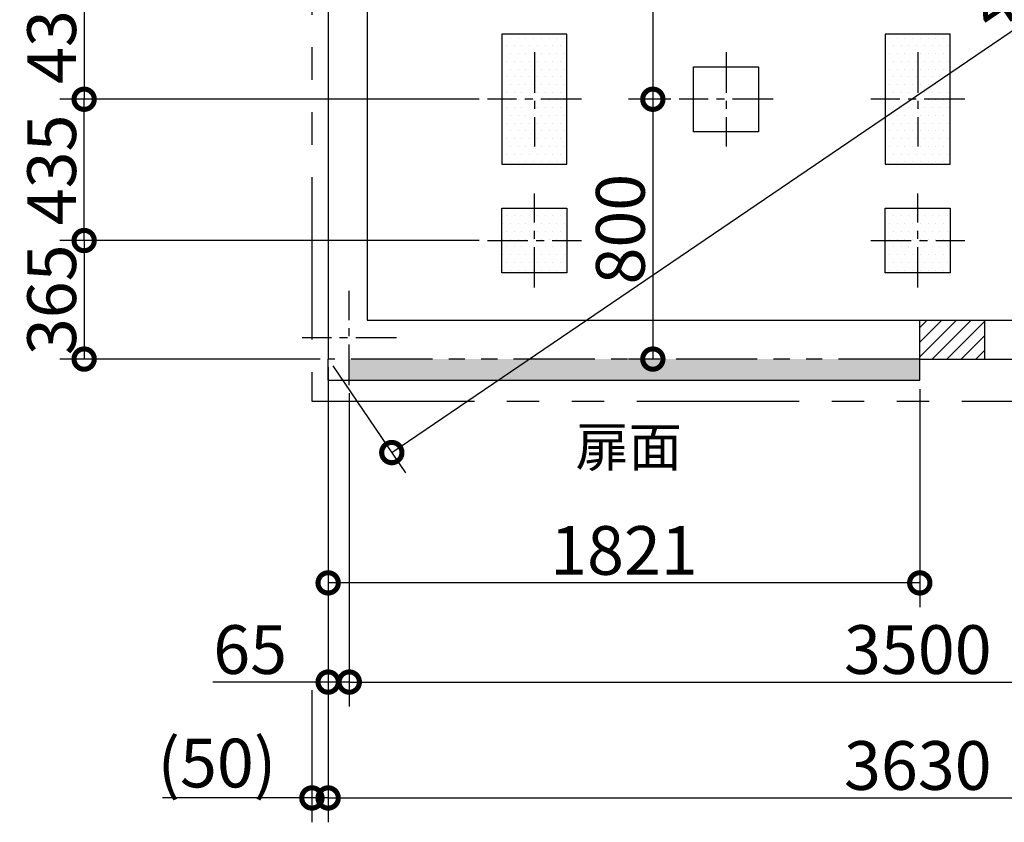
# Model space of a CAD drawing. Extents: x 175 to 20384, y 0 to 10407.
# Drawn here: x 7515 to 10546, y 5629 to 8100 of the extents above; entities that cross this region are included whole.
import ezdxf

# ---------------------------------------------------------------- set-up
doc = ezdxf.new("R2010")
doc.units = 0
doc.header["$LTSCALE"] = 20
doc.header["$PDMODE"] = 3
doc.header["$PDSIZE"] = 2
doc.linetypes.add('CENTER', pattern=[2, 1.25, -0.25, 0.25, -0.25])
doc.linetypes.add('PHANTOM', pattern=[2.5, 1.25, -0.25, 0.25, -0.25, 0.25, -0.25])
doc.layers.get('0').update_dxf_attribs({"linetype": 'CONTINUOUS'})
doc.layers.get('DEFPOINTS').update_dxf_attribs({"linetype": 'CONTINUOUS'})
for name, color, linetype in [('センター', 3, 'CENTER'), ('寸法', 4, 'CONTINUOUS'), ('想像線', 6, 'PHANTOM'), ('細線', 5, 'CONTINUOUS'), ('部品1', 7, 'CONTINUOUS')]:
    doc.layers.add(name, color=color, linetype=linetype)
doc.styles.add('STYLE1', font='isocp.shx', dxfattribs={"bigfont": 'bigfont.shx'})
doc.dimstyles.new('INABA_S50G', dxfattribs={"dimtxt": 150, "dimasz": 125, "dimexe": 75, "dimexo": 25, "dimgap": 25, "dimtad": 3, "dimdec": 1, "dimdsep": 46, "dimtxsty": 'STYLE1', "dimblk1": 'DOTSMALL', "dimblk2": 'DOTSMALL', "dimsah": 1, "dimcen": 0, "dimclrt": 7, "dimadec": 0, "dimazin": 0, "dimtfac": 1, "dimtdec": 4, "dimtix": 1, "dimtmove": 0, "dimatfit": 3, "dimldrblk": 'DOTSMALL', "dimfxl": 1, "dimtolj": 1, "dimtzin": 0, "dimarcsym": 0})

# ---------------------------------------------------------------- blocks, each defined once
blk = doc.blocks.new('_DOTSMALL')
at = {"color": 0, "linetype": 'ByBlock', "ltscale": 50, "const_width": 0.5}
blk.add_lwpolyline([(-0.0625, 0, 1), (0.0625, 0, 1)], format="xyb", close=True, dxfattribs=at)
blk = doc.blocks.new('*D5')
at = {"color": 0, "linetype": 'ByBlock', "ltscale": 50}
for p, q in [((11322.3, 7842.9), (11546.3, 7513.6)), ((7874.1, 5105.6), (11504.1, 7575.6)), ((7692.3, 5372.9), (7916.3, 5043.6))]:
    blk.add_line(p, q, dxfattribs=at)
at = {"layer": 'DEFPOINTS', "color": 0, "linetype": 'ByBlock', "ltscale": 50}
for p in [(11308.2, 7863.5), (11504.1, 7575.6), (7678.2, 5393.5)]:
    blk.add_point(p, dxfattribs=at)
at = {"color": 0, "linetype": 'ByBlock', "ltscale": 50, "xscale": 125, "yscale": 125, "zscale": 125}
for p, rotation in [((11504.1, 7575.6), 34.23296769753573), ((7874.1, 5105.6), 214.2329676975357)]:
    blk.add_blockref('_DOTSMALL', p, dxfattribs=dict(at, rotation=rotation))
at = {"color": 7, "linetype": 'ByBlock', "ltscale": 50, "insert": (9937.4, 6630.5), "char_height": 150, "attachment_point": 5, "rotation": 34.233, "style": 'STYLE1'}
blk.add_mtext('\\A1;4390.6', dxfattribs=at)
blk = doc.blocks.new('*D9')
at = {"layer": 'DEFPOINTS', "color": 0, "ltscale": 50}
for p in [(8529.5, 6975.1), (12029.5, 6975.1), (12029.5, 6060.5)]:
    blk.add_point(p, dxfattribs=at)
at = {"layer": '寸法', "color": 0, "lineweight": -2, "ltscale": 50}
for p, q in [((12029.5, 6950.1), (12029.5, 5985.5)), ((8529.5, 6060.5), (12029.5, 6060.5))]:
    blk.add_line(p, q, dxfattribs=at)
at = {"layer": '寸法', "color": 0, "lineweight": -2, "ltscale": 50, "xscale": 125, "yscale": 125, "zscale": 125, "rotation": 180}
blk.add_blockref('_DOTSMALL', (8529.5, 6060.5), dxfattribs=at)
at = {"layer": '寸法', "color": 0, "lineweight": -2, "ltscale": 50, "xscale": 125, "yscale": 125, "zscale": 125}
blk.add_blockref('_DOTSMALL', (12029.5, 6060.5), dxfattribs=at)
at = {"layer": '寸法', "color": 7, "ltscale": 50, "insert": (10279.5, 6160.5), "char_height": 150, "attachment_point": 5, "style": 'STYLE1'}
blk.add_mtext('\\A1;3500', dxfattribs=at)
blk = doc.blocks.new('*D8')
at = {"layer": 'DEFPOINTS', "color": 0, "ltscale": 50}
for p in [(8464.5, 7055.1), (12094.5, 7055.1), (12094.5, 5703.6)]:
    blk.add_point(p, dxfattribs=at)
at = {"layer": '寸法', "color": 0, "lineweight": -2, "ltscale": 50}
for p, q in [((8464.5, 7030.1), (8464.5, 5628.6)), ((12094.5, 7030.1), (12094.5, 5628.6)), ((8464.5, 5703.6), (12094.5, 5703.6))]:
    blk.add_line(p, q, dxfattribs=at)
at = {"layer": '寸法', "color": 0, "lineweight": -2, "ltscale": 50, "xscale": 125, "yscale": 125, "zscale": 125, "rotation": 180}
blk.add_blockref('_DOTSMALL', (8464.5, 5703.6), dxfattribs=at)
at = {"layer": '寸法', "color": 0, "lineweight": -2, "ltscale": 50, "xscale": 125, "yscale": 125, "zscale": 125}
blk.add_blockref('_DOTSMALL', (12094.5, 5703.6), dxfattribs=at)
at = {"layer": '寸法', "color": 7, "ltscale": 50, "insert": (10279.5, 5803.6), "char_height": 150, "attachment_point": 5, "style": 'STYLE1'}
blk.add_mtext('\\A1;3630', dxfattribs=at)
blk = doc.blocks.new('*D12')
at = {"color": 0, "linetype": 'ByBlock', "ltscale": 50}
for p, q in [((6927.2, 5758.5), (6927.2, 5393.5)), ((7653.2, 5393.5), (6852.2, 5393.5))]:
    blk.add_line(p, q, dxfattribs=at)
at = {"layer": 'DEFPOINTS', "color": 0, "linetype": 'ByBlock', "ltscale": 50}
for p in [(8168.2, 5758.5), (6927.2, 5393.5), (7678.2, 5393.5)]:
    blk.add_point(p, dxfattribs=at)
at = {"color": 0, "linetype": 'ByBlock', "ltscale": 50, "xscale": 125, "yscale": 125, "zscale": 125}
for p, rotation in [((6927.2, 5758.5), 90), ((6927.2, 5393.5), 270)]:
    blk.add_blockref('_DOTSMALL', p, dxfattribs=dict(at, rotation=rotation))
at = {"color": 7, "linetype": 'ByBlock', "ltscale": 50, "insert": (6827.2, 5576), "char_height": 150, "attachment_point": 5, "rotation": 90, "style": 'STYLE1'}
blk.add_mtext('\\A1;365', dxfattribs=at)
blk = doc.blocks.new('*D13')
at = {"color": 0, "linetype": 'ByBlock', "ltscale": 50}
for p, q in [((8143.2, 6628.5), (6852.2, 6628.5)), ((6927.2, 6628.5), (6927.2, 6193.5)), ((8143.2, 6193.5), (6852.2, 6193.5))]:
    blk.add_line(p, q, dxfattribs=at)
at = {"layer": 'DEFPOINTS', "color": 0, "linetype": 'ByBlock', "ltscale": 50}
for p in [(8168.2, 6628.5), (6927.2, 6193.5), (8168.2, 6193.5)]:
    blk.add_point(p, dxfattribs=at)
at = {"color": 0, "linetype": 'ByBlock', "ltscale": 50, "xscale": 125, "yscale": 125, "zscale": 125}
for p, rotation in [((6927.2, 6628.5), 90), ((6927.2, 6193.5), 270)]:
    blk.add_blockref('_DOTSMALL', p, dxfattribs=dict(at, rotation=rotation))
at = {"color": 7, "linetype": 'ByBlock', "ltscale": 50, "insert": (6827.2, 6411), "char_height": 150, "attachment_point": 5, "rotation": 90, "style": 'STYLE1'}
blk.add_mtext('\\A1;435', dxfattribs=at)
blk = doc.blocks.new('*D14')
at = {"color": 0, "linetype": 'ByBlock', "ltscale": 50}
for p, q in [((8143.2, 6193.5), (6852.2, 6193.5)), ((6927.2, 5758.5), (6927.2, 6193.5)), ((8143.2, 5758.5), (6852.2, 5758.5))]:
    blk.add_line(p, q, dxfattribs=at)
at = {"layer": 'DEFPOINTS', "color": 0, "linetype": 'ByBlock', "ltscale": 50}
for p in [(6927.2, 6193.5), (8168.2, 6193.5), (8168.2, 5758.5)]:
    blk.add_point(p, dxfattribs=at)
at = {"color": 0, "linetype": 'ByBlock', "ltscale": 50, "xscale": 125, "yscale": 125, "zscale": 125}
for p, rotation in [((6927.2, 6193.5), 90), ((6927.2, 5758.5), 270)]:
    blk.add_blockref('_DOTSMALL', p, dxfattribs=dict(at, rotation=rotation))
at = {"color": 7, "linetype": 'ByBlock', "ltscale": 50, "insert": (6827.2, 5976), "char_height": 150, "attachment_point": 5, "rotation": 90, "style": 'STYLE1'}
blk.add_mtext('\\A1;435', dxfattribs=at)
blk = doc.blocks.new('*D10')
at = {"layer": 'DEFPOINTS', "color": 0, "ltscale": 50}
for p in [(8464.5, 7055.1), (8414.5, 6060.5), (8464.5, 5703.6)]:
    blk.add_point(p, dxfattribs=at)
at = {"layer": '寸法', "color": 0, "lineweight": -2, "ltscale": 50}
for p, q in [((8464.5, 7030.1), (8464.5, 5628.6)), ((8414.5, 6035.5), (8414.5, 5628.6)), ((8414.5, 5703.6), (7954.6, 5703.6)), ((8464.5, 5703.6), (8414.5, 5703.6))]:
    blk.add_line(p, q, dxfattribs=at)
at = {"layer": '寸法', "color": 0, "lineweight": -2, "ltscale": 50, "xscale": 125, "yscale": 125, "zscale": 125, "rotation": 180}
blk.add_blockref('_DOTSMALL', (8414.5, 5703.6), dxfattribs=at)
at = {"layer": '寸法', "color": 0, "lineweight": -2, "ltscale": 50, "xscale": 125, "yscale": 125, "zscale": 125}
blk.add_blockref('_DOTSMALL', (8464.5, 5703.6), dxfattribs=at)
at = {"layer": '寸法', "color": 7, "ltscale": 50, "insert": (8122.1, 5811.1), "char_height": 150, "attachment_point": 5, "style": 'STYLE1'}
blk.add_mtext('\\A1;(50)', dxfattribs=at)
blk = doc.blocks.new('*D11')
at = {"layer": 'DEFPOINTS', "color": 0, "ltscale": 50}
for p in [(8464.5, 7055.1), (8529.5, 6975.1), (8529.5, 6060.5)]:
    blk.add_point(p, dxfattribs=at)
at = {"layer": '寸法', "color": 0, "lineweight": -2, "ltscale": 50}
for p, q in [((8464.5, 7030.1), (8464.5, 5985.5)), ((8529.5, 6950.1), (8529.5, 5985.5)), ((8464.5, 6060.5), (8109.3, 6060.5)), ((8529.5, 6060.5), (8464.5, 6060.5))]:
    blk.add_line(p, q, dxfattribs=at)
at = {"layer": '寸法', "color": 0, "lineweight": -2, "ltscale": 50, "xscale": 125, "yscale": 125, "zscale": 125, "rotation": 180}
blk.add_blockref('_DOTSMALL', (8464.5, 6060.5), dxfattribs=at)
at = {"layer": '寸法', "color": 0, "lineweight": -2, "ltscale": 50, "xscale": 125, "yscale": 125, "zscale": 125}
blk.add_blockref('_DOTSMALL', (8529.5, 6060.5), dxfattribs=at)
at = {"layer": '寸法', "color": 7, "ltscale": 50, "insert": (8224.4, 6160.5), "char_height": 150, "attachment_point": 5, "style": 'STYLE1'}
blk.add_mtext('\\A1;65', dxfattribs=at)
blk = doc.blocks.new('*D17')
at = {"color": 0, "linetype": 'ByBlock', "ltscale": 50}
for p, q in [((-4936.4, 6193.5), (-4936.4, 5393.5)), ((-4961.4, 5393.5), (-5011.4, 5393.5))]:
    blk.add_line(p, q, dxfattribs=at)
at = {"layer": 'DEFPOINTS', "color": 0, "linetype": 'ByBlock', "ltscale": 50}
for p in [(-4855.8, 6193.5), (-4936.4, 5393.5), (-4936.4, 5393.5)]:
    blk.add_point(p, dxfattribs=at)
at = {"color": 0, "linetype": 'ByBlock', "ltscale": 50, "xscale": 125, "yscale": 125, "zscale": 125}
for p, rotation in [((-4936.4, 6193.5), 90), ((-4936.4, 5393.5), 270)]:
    blk.add_blockref('_DOTSMALL', p, dxfattribs=dict(at, rotation=rotation))
at = {"color": 7, "linetype": 'ByBlock', "ltscale": 50, "insert": (-5036.4, 5793.5), "char_height": 150, "attachment_point": 5, "rotation": 90, "style": 'STYLE1'}
blk.add_mtext('\\A1;800', dxfattribs=at)
blk = doc.blocks.new('*D16')
at = {"color": 0, "linetype": 'ByBlock', "ltscale": 50}
for p, q in [((-4880.8, 7063.5), (-5011.4, 7063.5)), ((-4936.4, 7063.5), (-4936.4, 6193.5)), ((-4880.8, 6193.5), (-5011.4, 6193.5))]:
    blk.add_line(p, q, dxfattribs=at)
at = {"layer": 'DEFPOINTS', "color": 0, "linetype": 'ByBlock', "ltscale": 50}
for p in [(-4855.8, 7063.5), (-4936.4, 6193.5), (-4855.8, 6193.5)]:
    blk.add_point(p, dxfattribs=at)
at = {"color": 0, "linetype": 'ByBlock', "ltscale": 50, "xscale": 125, "yscale": 125, "zscale": 125}
for p, rotation in [((-4936.4, 7063.5), 90), ((-4936.4, 6193.5), 270)]:
    blk.add_blockref('_DOTSMALL', p, dxfattribs=dict(at, rotation=rotation))
at = {"color": 7, "linetype": 'ByBlock', "ltscale": 50, "insert": (-5036.4, 6628.5), "char_height": 150, "attachment_point": 5, "rotation": 90, "style": 'STYLE1'}
blk.add_mtext('\\A1;870', dxfattribs=at)
blk = doc.blocks.new('*D26')
at = {"layer": 'DEFPOINTS', "color": 0, "ltscale": 50}
for p in [(8464.5, 6987.1), (10285.5, 6987.1), (8464.5, 6365.8)]:
    blk.add_point(p, dxfattribs=at)
at = {"layer": '寸法', "color": 0, "lineweight": -2, "ltscale": 50}
for p, q in [((8464.5, 6962.1), (8464.5, 6290.8)), ((10285.5, 6962.1), (10285.5, 6290.8)), ((10285.5, 6365.8), (8464.5, 6365.8))]:
    blk.add_line(p, q, dxfattribs=at)
at = {"layer": '寸法', "color": 0, "lineweight": -2, "ltscale": 50, "xscale": 125, "yscale": 125, "zscale": 125, "rotation": 180}
blk.add_blockref('_DOTSMALL', (8464.5, 6365.8), dxfattribs=at)
at = {"layer": '寸法', "color": 0, "lineweight": -2, "ltscale": 50, "xscale": 125, "yscale": 125, "zscale": 125}
blk.add_blockref('_DOTSMALL', (10285.5, 6365.8), dxfattribs=at)
at = {"layer": '寸法', "color": 7, "ltscale": 50, "insert": (9375, 6465.8), "char_height": 150, "attachment_point": 5, "style": 'STYLE1'}
blk.add_mtext('\\A1;1821', dxfattribs=at)

msp = doc.modelspace()

# ---------------------------------------------------------------- hatches: boundary and pattern name
at = {"ltscale": 50}
h = msp.add_hatch(dxfattribs=at)
h.set_pattern_fill('DOTS', color=4, scale=9, style=0)
h.paths.add_polyline_path([(10285.5, 7055.08), (9849.5, 7055.08), (8529.5, 7055.08), (8529.5, 6990.08), (10285.5, 6990.08)])

# ---------------------------------------------------------------- linework, layer by layer
at = {"layer": 'センター', "ltscale": 5}
for p, q in [((9099.5, 8000.08), (9099.5, 7710.08)), ((9689.5, 8000.08), (9689.5, 7710.08)), ((10279.5, 8000.08), (10279.5, 7710.08)), ((9244.5, 7855.08), (8954.5, 7855.08)), ((9834.5, 7855.08), (9544.5, 7855.08)), ((10424.5, 7855.08), (10134.5, 7855.08)), ((9099.5, 7275.08), (9099.5, 7565.08)), ((10279.5, 7275.08), (10279.5, 7565.08)), ((8954.5, 7420.08), (9244.5, 7420.08)), ((10134.5, 7420.08), (10424.5, 7420.08)), ((8529.5, 6975.08), (8529.5, 7265.08)), ((8674.5, 7120.08), (8384.5, 7120.08))]:
    msp.add_line(p, q, dxfattribs=at)
at = {"layer": '想像線', "ltscale": 20}
for p, q in [((8414.5, 9615.08), (8414.5, 6925.08)), ((8414.5, 6925.08), (12144.5, 6925.08))]:
    msp.add_line(p, q, dxfattribs=at)
at = {"layer": '想像線', "ltscale": 10}
msp.add_line((10285.5, 7055.08), (8464.5, 7055.08), dxfattribs=at)
at = {"layer": '細線', "ltscale": 10}
for p, q in [((8999.5, 8055.08), (8999.5, 7655.08)), ((9199.5, 8055.08), (8999.5, 8055.08)), ((9199.5, 7655.08), (9199.5, 8055.08)), ((10179.5, 8055.08), (10179.5, 7655.08)), ((10379.5, 8055.08), (10179.5, 8055.08)), ((10379.5, 7655.08), (10379.5, 8055.08)), ((8999.5, 7655.08), (9199.5, 7655.08)), ((10179.5, 7655.08), (10379.5, 7655.08)), ((8999.5, 7320.08), (8999.5, 7520.08)), ((8999.5, 7520.08), (9199.5, 7520.08)), ((9199.5, 7520.08), (9199.5, 7320.08)), ((10179.5, 7320.08), (10179.5, 7520.08)), ((10179.5, 7520.08), (10379.5, 7520.08)), ((10379.5, 7520.08), (10379.5, 7320.08)), ((9199.5, 7320.08), (8999.5, 7320.08)), ((10379.5, 7320.08), (10179.5, 7320.08))]:
    msp.add_line(p, q, dxfattribs=at)
at = {"layer": '細線', "ltscale": 50}
for p, q in [((10285.5, 7151.81), (10308.77, 7175.08)), ((10285.5, 7106.91), (10353.67, 7175.08)), ((10285.5, 7062.01), (10398.58, 7175.08)), ((10323.48, 7055.08), (10443.48, 7175.08)), ((10368.38, 7055.08), (10485.5, 7172.21)), ((10413.28, 7055.08), (10485.5, 7127.3)), ((10458.18, 7055.08), (10485.5, 7082.4))]:
    msp.add_line(p, q, dxfattribs=at)
at = {"layer": '部品1', "ltscale": 50}
for p, q in [((8464.5, 9525.08), (8464.5, 7055.08)), ((8584.5, 9405.08), (8584.5, 7175.08)), ((9001.61, 8043.31), (9001.61, 8043.31)), ((9025.42, 8043.31), (9025.42, 8043.31)), ((9049.23, 8043.31), (9049.23, 8043.31)), ((9073.05, 8043.31), (9073.05, 8043.31)), ((9096.86, 8043.31), (9096.86, 8043.31)), ((9120.67, 8043.31), (9120.67, 8043.31)), ((9144.48, 8043.31), (9144.48, 8043.31)), ((9168.3, 8043.31), (9168.3, 8043.31)), ((9192.11, 8043.31), (9192.11, 8043.31)), ((10192.23, 8043.31), (10192.23, 8043.31)), ((10216.05, 8043.31), (10216.05, 8043.31)), ((10239.86, 8043.31), (10239.86, 8043.31)), ((10263.67, 8043.31), (10263.67, 8043.31)), ((10287.48, 8043.31), (10287.48, 8043.31)), ((10311.3, 8043.31), (10311.3, 8043.31)), ((10335.11, 8043.31), (10335.11, 8043.31)), ((10358.92, 8043.31), (10358.92, 8043.31)), ((9013.52, 8019.49), (9013.52, 8019.49)), ((9037.33, 8019.49), (9037.33, 8019.49)), ((9061.14, 8019.49), (9061.14, 8019.49)), ((9084.95, 8019.49), (9084.95, 8019.49)), ((9108.77, 8019.49), (9108.77, 8019.49)), ((9132.58, 8019.49), (9132.58, 8019.49)), ((9156.39, 8019.49), (9156.39, 8019.49)), ((9180.2, 8019.49), (9180.2, 8019.49)), ((10180.33, 8019.49), (10180.33, 8019.49)), ((10204.14, 8019.49), (10204.14, 8019.49)), ((10227.95, 8019.49), (10227.95, 8019.49)), ((10251.77, 8019.49), (10251.77, 8019.49)), ((10275.58, 8019.49), (10275.58, 8019.49)), ((10299.39, 8019.49), (10299.39, 8019.49)), ((10323.2, 8019.49), (10323.2, 8019.49)), ((10347.02, 8019.49), (10347.02, 8019.49)), ((10370.83, 8019.49), (10370.83, 8019.49)), ((9001.61, 7995.68), (9001.61, 7995.68)), ((9013.52, 7971.87), (9013.52, 7971.87)), ((9025.42, 7995.68), (9025.42, 7995.68)), ((9037.33, 7971.87), (9037.33, 7971.87)), ((9049.23, 7995.68), (9049.23, 7995.68)), ((9061.14, 7971.87), (9061.14, 7971.87)), ((9073.05, 7995.68), (9073.05, 7995.68)), ((9084.95, 7971.87), (9084.95, 7971.87)), ((9096.86, 7995.68), (9096.86, 7995.68)), ((9108.77, 7971.87), (9108.77, 7971.87)), ((9120.67, 7995.68), (9120.67, 7995.68)), ((9132.58, 7971.87), (9132.58, 7971.87)), ((9144.48, 7995.68), (9144.48, 7995.68)), ((9156.39, 7971.87), (9156.39, 7971.87)), ((9168.3, 7995.68), (9168.3, 7995.68)), ((9180.2, 7971.87), (9180.2, 7971.87)), ((9192.11, 7995.68), (9192.11, 7995.68)), ((10180.33, 7971.87), (10180.33, 7971.87)), ((10192.23, 7995.68), (10192.23, 7995.68)), ((10204.14, 7971.87), (10204.14, 7971.87)), ((10216.05, 7995.68), (10216.05, 7995.68)), ((10227.95, 7971.87), (10227.95, 7971.87)), ((10239.86, 7995.68), (10239.86, 7995.68)), ((10251.77, 7971.87), (10251.77, 7971.87)), ((10263.67, 7995.68), (10263.67, 7995.68)), ((10275.58, 7971.87), (10275.58, 7971.87)), ((10287.48, 7995.68), (10287.48, 7995.68)), ((10299.39, 7971.87), (10299.39, 7971.87)), ((10311.3, 7995.68), (10311.3, 7995.68)), ((10323.2, 7971.87), (10323.2, 7971.87)), ((10335.11, 7995.68), (10335.11, 7995.68)), ((10347.02, 7971.87), (10347.02, 7971.87)), ((10358.92, 7995.68), (10358.92, 7995.68)), ((10370.83, 7971.87), (10370.83, 7971.87)), ((9001.61, 7948.06), (9001.61, 7948.06)), ((9025.42, 7948.06), (9025.42, 7948.06)), ((9049.23, 7948.06), (9049.23, 7948.06)), ((9073.05, 7948.06), (9073.05, 7948.06)), ((9096.86, 7948.06), (9096.86, 7948.06)), ((9120.67, 7948.06), (9120.67, 7948.06)), ((9144.48, 7948.06), (9144.48, 7948.06)), ((9168.3, 7948.06), (9168.3, 7948.06)), ((9192.11, 7948.06), (9192.11, 7948.06)), ((9589.5, 7755.08), (9589.5, 7955.08)), ((9589.5, 7955.08), (9789.5, 7955.08)), ((9789.5, 7955.08), (9789.5, 7755.08)), ((10192.23, 7948.06), (10192.23, 7948.06)), ((10216.05, 7948.06), (10216.05, 7948.06)), ((10239.86, 7948.06), (10239.86, 7948.06)), ((10263.67, 7948.06), (10263.67, 7948.06)), ((10287.48, 7948.06), (10287.48, 7948.06)), ((10311.3, 7948.06), (10311.3, 7948.06)), ((10335.11, 7948.06), (10335.11, 7948.06)), ((10358.92, 7948.06), (10358.92, 7948.06)), ((9013.52, 7924.24), (9013.52, 7924.24)), ((9037.33, 7924.24), (9037.33, 7924.24)), ((9061.14, 7924.24), (9061.14, 7924.24)), ((9084.95, 7924.24), (9084.95, 7924.24)), ((9108.77, 7924.24), (9108.77, 7924.24)), ((9132.58, 7924.24), (9132.58, 7924.24)), ((9156.39, 7924.24), (9156.39, 7924.24)), ((9180.2, 7924.24), (9180.2, 7924.24)), ((10180.33, 7924.24), (10180.33, 7924.24)), ((10204.14, 7924.24), (10204.14, 7924.24)), ((10227.95, 7924.24), (10227.95, 7924.24)), ((10251.77, 7924.24), (10251.77, 7924.24)), ((10275.58, 7924.24), (10275.58, 7924.24)), ((10299.39, 7924.24), (10299.39, 7924.24)), ((10323.2, 7924.24), (10323.2, 7924.24)), ((10347.02, 7924.24), (10347.02, 7924.24)), ((10370.83, 7924.24), (10370.83, 7924.24)), ((9001.61, 7900.43), (9001.61, 7900.43)), ((9025.42, 7900.43), (9025.42, 7900.43)), ((9049.23, 7900.43), (9049.23, 7900.43)), ((9073.05, 7900.43), (9073.05, 7900.43)), ((9096.86, 7900.43), (9096.86, 7900.43)), ((9120.67, 7900.43), (9120.67, 7900.43)), ((9144.48, 7900.43), (9144.48, 7900.43)), ((9168.3, 7900.43), (9168.3, 7900.43)), ((9192.11, 7900.43), (9192.11, 7900.43)), ((10192.23, 7900.43), (10192.23, 7900.43)), ((10216.05, 7900.43), (10216.05, 7900.43)), ((10239.86, 7900.43), (10239.86, 7900.43)), ((10263.67, 7900.43), (10263.67, 7900.43)), ((10287.48, 7900.43), (10287.48, 7900.43)), ((10311.3, 7900.43), (10311.3, 7900.43)), ((10335.11, 7900.43), (10335.11, 7900.43)), ((10358.92, 7900.43), (10358.92, 7900.43)), ((9001.61, 7852.81), (9001.61, 7852.81)), ((9013.52, 7876.62), (9013.52, 7876.62)), ((9025.42, 7852.81), (9025.42, 7852.81)), ((9037.33, 7876.62), (9037.33, 7876.62)), ((9049.23, 7852.81), (9049.23, 7852.81)), ((9061.14, 7876.62), (9061.14, 7876.62)), ((9073.05, 7852.81), (9073.05, 7852.81)), ((9084.95, 7876.62), (9084.95, 7876.62)), ((9096.86, 7852.81), (9096.86, 7852.81)), ((9108.77, 7876.62), (9108.77, 7876.62)), ((9120.67, 7852.81), (9120.67, 7852.81)), ((9132.58, 7876.62), (9132.58, 7876.62)), ((9144.48, 7852.81), (9144.48, 7852.81)), ((9156.39, 7876.62), (9156.39, 7876.62)), ((9168.3, 7852.81), (9168.3, 7852.81)), ((9180.2, 7876.62), (9180.2, 7876.62)), ((9192.11, 7852.81), (9192.11, 7852.81)), ((10180.33, 7876.62), (10180.33, 7876.62)), ((10192.23, 7852.81), (10192.23, 7852.81)), ((10204.14, 7876.62), (10204.14, 7876.62)), ((10216.05, 7852.81), (10216.05, 7852.81)), ((10227.95, 7876.62), (10227.95, 7876.62)), ((10239.86, 7852.81), (10239.86, 7852.81)), ((10251.77, 7876.62), (10251.77, 7876.62)), ((10263.67, 7852.81), (10263.67, 7852.81)), ((10275.58, 7876.62), (10275.58, 7876.62)), ((10287.48, 7852.81), (10287.48, 7852.81)), ((10299.39, 7876.62), (10299.39, 7876.62)), ((10311.3, 7852.81), (10311.3, 7852.81)), ((10323.2, 7876.62), (10323.2, 7876.62)), ((10335.11, 7852.81), (10335.11, 7852.81)), ((10347.02, 7876.62), (10347.02, 7876.62)), ((10358.92, 7852.81), (10358.92, 7852.81)), ((10370.83, 7876.62), (10370.83, 7876.62)), ((9013.52, 7828.99), (9013.52, 7828.99)), ((9037.33, 7828.99), (9037.33, 7828.99)), ((9061.14, 7828.99), (9061.14, 7828.99)), ((9084.95, 7828.99), (9084.95, 7828.99)), ((9108.77, 7828.99), (9108.77, 7828.99)), ((9132.58, 7828.99), (9132.58, 7828.99)), ((9156.39, 7828.99), (9156.39, 7828.99)), ((9180.2, 7828.99), (9180.2, 7828.99)), ((10180.33, 7828.99), (10180.33, 7828.99)), ((10204.14, 7828.99), (10204.14, 7828.99)), ((10227.95, 7828.99), (10227.95, 7828.99)), ((10251.77, 7828.99), (10251.77, 7828.99)), ((10275.58, 7828.99), (10275.58, 7828.99)), ((10299.39, 7828.99), (10299.39, 7828.99)), ((10323.2, 7828.99), (10323.2, 7828.99)), ((10347.02, 7828.99), (10347.02, 7828.99)), ((10370.83, 7828.99), (10370.83, 7828.99)), ((9001.61, 7805.18), (9001.61, 7805.18)), ((9025.42, 7805.18), (9025.42, 7805.18)), ((9049.23, 7805.18), (9049.23, 7805.18)), ((9073.05, 7805.18), (9073.05, 7805.18)), ((9096.86, 7805.18), (9096.86, 7805.18)), ((9120.67, 7805.18), (9120.67, 7805.18)), ((9144.48, 7805.18), (9144.48, 7805.18)), ((9168.3, 7805.18), (9168.3, 7805.18)), ((9192.11, 7805.18), (9192.11, 7805.18)), ((10192.23, 7805.18), (10192.23, 7805.18)), ((10216.05, 7805.18), (10216.05, 7805.18)), ((10239.86, 7805.18), (10239.86, 7805.18)), ((10263.67, 7805.18), (10263.67, 7805.18)), ((10287.48, 7805.18), (10287.48, 7805.18)), ((10311.3, 7805.18), (10311.3, 7805.18)), ((10335.11, 7805.18), (10335.11, 7805.18)), ((10358.92, 7805.18), (10358.92, 7805.18)), ((9013.52, 7781.37), (9013.52, 7781.37)), ((9037.33, 7781.37), (9037.33, 7781.37)), ((9061.14, 7781.37), (9061.14, 7781.37)), ((9084.95, 7781.37), (9084.95, 7781.37)), ((9108.77, 7781.37), (9108.77, 7781.37)), ((9132.58, 7781.37), (9132.58, 7781.37)), ((9156.39, 7781.37), (9156.39, 7781.37)), ((9180.2, 7781.37), (9180.2, 7781.37)), ((10180.33, 7781.37), (10180.33, 7781.37)), ((10204.14, 7781.37), (10204.14, 7781.37)), ((10227.95, 7781.37), (10227.95, 7781.37)), ((10251.77, 7781.37), (10251.77, 7781.37)), ((10275.58, 7781.37), (10275.58, 7781.37)), ((10299.39, 7781.37), (10299.39, 7781.37)), ((10323.2, 7781.37), (10323.2, 7781.37)), ((10347.02, 7781.37), (10347.02, 7781.37)), ((10370.83, 7781.37), (10370.83, 7781.37)), ((9001.61, 7757.56), (9001.61, 7757.56)), ((9013.52, 7733.74), (9013.52, 7733.74)), ((9025.42, 7757.56), (9025.42, 7757.56)), ((9037.33, 7733.74), (9037.33, 7733.74)), ((9049.23, 7757.56), (9049.23, 7757.56)), ((9061.14, 7733.74), (9061.14, 7733.74)), ((9073.05, 7757.56), (9073.05, 7757.56)), ((9084.95, 7733.74), (9084.95, 7733.74)), ((9096.86, 7757.56), (9096.86, 7757.56)), ((9108.77, 7733.74), (9108.77, 7733.74)), ((9120.67, 7757.56), (9120.67, 7757.56)), ((9132.58, 7733.74), (9132.58, 7733.74)), ((9144.48, 7757.56), (9144.48, 7757.56)), ((9156.39, 7733.74), (9156.39, 7733.74)), ((9168.3, 7757.56), (9168.3, 7757.56)), ((9180.2, 7733.74), (9180.2, 7733.74)), ((9192.11, 7757.56), (9192.11, 7757.56)), ((9789.5, 7755.08), (9589.5, 7755.08)), ((10180.33, 7733.74), (10180.33, 7733.74)), ((10192.23, 7757.56), (10192.23, 7757.56)), ((10204.14, 7733.74), (10204.14, 7733.74)), ((10216.05, 7757.56), (10216.05, 7757.56)), ((10227.95, 7733.74), (10227.95, 7733.74)), ((10239.86, 7757.56), (10239.86, 7757.56)), ((10251.77, 7733.74), (10251.77, 7733.74)), ((10263.67, 7757.56), (10263.67, 7757.56)), ((10275.58, 7733.74), (10275.58, 7733.74)), ((10287.48, 7757.56), (10287.48, 7757.56)), ((10299.39, 7733.74), (10299.39, 7733.74)), ((10311.3, 7757.56), (10311.3, 7757.56)), ((10323.2, 7733.74), (10323.2, 7733.74)), ((10335.11, 7757.56), (10335.11, 7757.56)), ((10347.02, 7733.74), (10347.02, 7733.74)), ((10358.92, 7757.56), (10358.92, 7757.56)), ((10370.83, 7733.74), (10370.83, 7733.74)), ((9001.61, 7709.93), (9001.61, 7709.93)), ((9025.42, 7709.93), (9025.42, 7709.93)), ((9049.23, 7709.93), (9049.23, 7709.93)), ((9073.05, 7709.93), (9073.05, 7709.93)), ((9096.86, 7709.93), (9096.86, 7709.93)), ((9120.67, 7709.93), (9120.67, 7709.93)), ((9144.48, 7709.93), (9144.48, 7709.93)), ((9168.3, 7709.93), (9168.3, 7709.93)), ((9192.11, 7709.93), (9192.11, 7709.93)), ((10192.23, 7709.93), (10192.23, 7709.93)), ((10216.05, 7709.93), (10216.05, 7709.93)), ((10239.86, 7709.93), (10239.86, 7709.93)), ((10263.67, 7709.93), (10263.67, 7709.93)), ((10287.48, 7709.93), (10287.48, 7709.93)), ((10311.3, 7709.93), (10311.3, 7709.93)), ((10335.11, 7709.93), (10335.11, 7709.93)), ((10358.92, 7709.93), (10358.92, 7709.93)), ((9013.52, 7686.12), (9013.52, 7686.12)), ((9037.33, 7686.12), (9037.33, 7686.12)), ((9061.14, 7686.12), (9061.14, 7686.12)), ((9084.95, 7686.12), (9084.95, 7686.12)), ((9108.77, 7686.12), (9108.77, 7686.12)), ((9132.58, 7686.12), (9132.58, 7686.12)), ((9156.39, 7686.12), (9156.39, 7686.12)), ((9180.2, 7686.12), (9180.2, 7686.12)), ((10180.33, 7686.12), (10180.33, 7686.12)), ((10204.14, 7686.12), (10204.14, 7686.12)), ((10227.95, 7686.12), (10227.95, 7686.12)), ((10251.77, 7686.12), (10251.77, 7686.12)), ((10275.58, 7686.12), (10275.58, 7686.12)), ((10299.39, 7686.12), (10299.39, 7686.12)), ((10323.2, 7686.12), (10323.2, 7686.12)), ((10347.02, 7686.12), (10347.02, 7686.12)), ((10370.83, 7686.12), (10370.83, 7686.12)), ((9001.61, 7662.31), (9001.61, 7662.31)), ((9025.42, 7662.31), (9025.42, 7662.31)), ((9049.23, 7662.31), (9049.23, 7662.31)), ((9073.05, 7662.31), (9073.05, 7662.31)), ((9096.86, 7662.31), (9096.86, 7662.31)), ((9120.67, 7662.31), (9120.67, 7662.31)), ((9144.48, 7662.31), (9144.48, 7662.31)), ((9168.3, 7662.31), (9168.3, 7662.31)), ((9192.11, 7662.31), (9192.11, 7662.31)), ((10192.23, 7662.31), (10192.23, 7662.31)), ((10216.05, 7662.31), (10216.05, 7662.31)), ((10239.86, 7662.31), (10239.86, 7662.31)), ((10263.67, 7662.31), (10263.67, 7662.31)), ((10287.48, 7662.31), (10287.48, 7662.31)), ((10311.3, 7662.31), (10311.3, 7662.31)), ((10335.11, 7662.31), (10335.11, 7662.31)), ((10358.92, 7662.31), (10358.92, 7662.31)), ((9013.52, 7495.62), (9013.52, 7495.62)), ((9037.33, 7495.62), (9037.33, 7495.62)), ((9061.14, 7495.62), (9061.14, 7495.62)), ((9084.95, 7495.62), (9084.95, 7495.62)), ((9108.77, 7495.62), (9108.77, 7495.62)), ((9132.58, 7495.62), (9132.58, 7495.62)), ((9156.39, 7495.62), (9156.39, 7495.62)), ((9180.2, 7495.62), (9180.2, 7495.62)), ((10180.33, 7495.62), (10180.33, 7495.62)), ((10204.14, 7495.62), (10204.14, 7495.62)), ((10227.95, 7495.62), (10227.95, 7495.62)), ((10251.77, 7495.62), (10251.77, 7495.62)), ((10275.58, 7495.62), (10275.58, 7495.62)), ((10299.39, 7495.62), (10299.39, 7495.62)), ((10323.2, 7495.62), (10323.2, 7495.62)), ((10347.02, 7495.62), (10347.02, 7495.62)), ((10370.83, 7495.62), (10370.83, 7495.62)), ((9001.61, 7471.81), (9001.61, 7471.81)), ((9025.42, 7471.81), (9025.42, 7471.81)), ((9049.23, 7471.81), (9049.23, 7471.81)), ((9073.05, 7471.81), (9073.05, 7471.81)), ((9096.86, 7471.81), (9096.86, 7471.81)), ((9120.67, 7471.81), (9120.67, 7471.81)), ((9144.48, 7471.81), (9144.48, 7471.81)), ((9168.3, 7471.81), (9168.3, 7471.81)), ((9192.11, 7471.81), (9192.11, 7471.81)), ((10192.23, 7471.81), (10192.23, 7471.81)), ((10216.05, 7471.81), (10216.05, 7471.81)), ((10239.86, 7471.81), (10239.86, 7471.81)), ((10263.67, 7471.81), (10263.67, 7471.81)), ((10287.48, 7471.81), (10287.48, 7471.81)), ((10311.3, 7471.81), (10311.3, 7471.81)), ((10335.11, 7471.81), (10335.11, 7471.81)), ((10358.92, 7471.81), (10358.92, 7471.81)), ((9013.52, 7447.99), (9013.52, 7447.99)), ((9037.33, 7447.99), (9037.33, 7447.99)), ((9061.14, 7447.99), (9061.14, 7447.99)), ((9084.95, 7447.99), (9084.95, 7447.99)), ((9108.77, 7447.99), (9108.77, 7447.99)), ((9132.58, 7447.99), (9132.58, 7447.99)), ((9156.39, 7447.99), (9156.39, 7447.99)), ((9180.2, 7447.99), (9180.2, 7447.99)), ((10180.33, 7447.99), (10180.33, 7447.99)), ((10204.14, 7447.99), (10204.14, 7447.99)), ((10227.95, 7447.99), (10227.95, 7447.99)), ((10251.77, 7447.99), (10251.77, 7447.99)), ((10275.58, 7447.99), (10275.58, 7447.99)), ((10299.39, 7447.99), (10299.39, 7447.99)), ((10323.2, 7447.99), (10323.2, 7447.99)), ((10347.02, 7447.99), (10347.02, 7447.99)), ((10370.83, 7447.99), (10370.83, 7447.99)), ((9001.61, 7424.18), (9001.61, 7424.18)), ((9013.52, 7400.37), (9013.52, 7400.37)), ((9025.42, 7424.18), (9025.42, 7424.18)), ((9037.33, 7400.37), (9037.33, 7400.37)), ((9049.23, 7424.18), (9049.23, 7424.18)), ((9061.14, 7400.37), (9061.14, 7400.37)), ((9073.05, 7424.18), (9073.05, 7424.18)), ((9084.95, 7400.37), (9084.95, 7400.37)), ((9096.86, 7424.18), (9096.86, 7424.18)), ((9108.77, 7400.37), (9108.77, 7400.37)), ((9120.67, 7424.18), (9120.67, 7424.18)), ((9132.58, 7400.37), (9132.58, 7400.37)), ((9144.48, 7424.18), (9144.48, 7424.18)), ((9156.39, 7400.37), (9156.39, 7400.37)), ((9168.3, 7424.18), (9168.3, 7424.18)), ((9180.2, 7400.37), (9180.2, 7400.37)), ((9192.11, 7424.18), (9192.11, 7424.18)), ((10180.33, 7400.37), (10180.33, 7400.37)), ((10192.23, 7424.18), (10192.23, 7424.18)), ((10204.14, 7400.37), (10204.14, 7400.37)), ((10216.05, 7424.18), (10216.05, 7424.18)), ((10227.95, 7400.37), (10227.95, 7400.37)), ((10239.86, 7424.18), (10239.86, 7424.18)), ((10251.77, 7400.37), (10251.77, 7400.37)), ((10263.67, 7424.18), (10263.67, 7424.18)), ((10275.58, 7400.37), (10275.58, 7400.37)), ((10287.48, 7424.18), (10287.48, 7424.18)), ((10299.39, 7400.37), (10299.39, 7400.37)), ((10311.3, 7424.18), (10311.3, 7424.18)), ((10323.2, 7400.37), (10323.2, 7400.37)), ((10335.11, 7424.18), (10335.11, 7424.18)), ((10347.02, 7400.37), (10347.02, 7400.37)), ((10358.92, 7424.18), (10358.92, 7424.18)), ((10370.83, 7400.37), (10370.83, 7400.37)), ((9001.61, 7376.56), (9001.61, 7376.56)), ((9025.42, 7376.56), (9025.42, 7376.56)), ((9049.23, 7376.56), (9049.23, 7376.56)), ((9073.05, 7376.56), (9073.05, 7376.56)), ((9096.86, 7376.56), (9096.86, 7376.56)), ((9120.67, 7376.56), (9120.67, 7376.56)), ((9144.48, 7376.56), (9144.48, 7376.56)), ((9168.3, 7376.56), (9168.3, 7376.56)), ((9192.11, 7376.56), (9192.11, 7376.56)), ((10192.23, 7376.56), (10192.23, 7376.56)), ((10216.05, 7376.56), (10216.05, 7376.56)), ((10239.86, 7376.56), (10239.86, 7376.56)), ((10263.67, 7376.56), (10263.67, 7376.56)), ((10287.48, 7376.56), (10287.48, 7376.56)), ((10311.3, 7376.56), (10311.3, 7376.56)), ((10335.11, 7376.56), (10335.11, 7376.56)), ((10358.92, 7376.56), (10358.92, 7376.56)), ((9013.52, 7352.74), (9013.52, 7352.74)), ((9037.33, 7352.74), (9037.33, 7352.74)), ((9061.14, 7352.74), (9061.14, 7352.74)), ((9084.95, 7352.74), (9084.95, 7352.74)), ((9108.77, 7352.74), (9108.77, 7352.74)), ((9132.58, 7352.74), (9132.58, 7352.74)), ((9156.39, 7352.74), (9156.39, 7352.74)), ((9180.2, 7352.74), (9180.2, 7352.74)), ((10180.33, 7352.74), (10180.33, 7352.74)), ((10204.14, 7352.74), (10204.14, 7352.74)), ((10227.95, 7352.74), (10227.95, 7352.74)), ((10251.77, 7352.74), (10251.77, 7352.74)), ((10275.58, 7352.74), (10275.58, 7352.74)), ((10299.39, 7352.74), (10299.39, 7352.74)), ((10323.2, 7352.74), (10323.2, 7352.74)), ((10347.02, 7352.74), (10347.02, 7352.74)), ((10370.83, 7352.74), (10370.83, 7352.74)), ((9001.61, 7328.93), (9001.61, 7328.93)), ((9025.42, 7328.93), (9025.42, 7328.93)), ((9049.23, 7328.93), (9049.23, 7328.93)), ((9073.05, 7328.93), (9073.05, 7328.93)), ((9096.86, 7328.93), (9096.86, 7328.93)), ((9120.67, 7328.93), (9120.67, 7328.93)), ((9144.48, 7328.93), (9144.48, 7328.93)), ((9168.3, 7328.93), (9168.3, 7328.93)), ((9192.11, 7328.93), (9192.11, 7328.93)), ((10192.23, 7328.93), (10192.23, 7328.93)), ((10216.05, 7328.93), (10216.05, 7328.93)), ((10239.86, 7328.93), (10239.86, 7328.93)), ((10263.67, 7328.93), (10263.67, 7328.93)), ((10287.48, 7328.93), (10287.48, 7328.93)), ((10311.3, 7328.93), (10311.3, 7328.93)), ((10335.11, 7328.93), (10335.11, 7328.93)), ((10358.92, 7328.93), (10358.92, 7328.93)), ((8584.5, 7175.08), (11974.5, 7175.08)), ((10285.5, 7055.08), (10285.5, 7175.08)), ((10485.5, 7055.08), (10485.5, 7175.08)), ((8464.5, 6990.08), (8464.5, 7055.08)), ((10285.5, 7055.08), (12094.5, 7055.08)), ((10285.5, 6990.08), (10285.5, 7055.08)), ((8464.5, 6990.08), (10285.5, 6990.08))]:
    msp.add_line(p, q, dxfattribs=at)

# ---------------------------------------------------------------- texts
at = {"layer": '寸法', "ltscale": 50, "style": 'STYLE1'}
msp.add_text('扉面', height=120, dxfattribs=at).set_placement((9225.89, 6724.72))

# ---------------------------------------------------------------- dimensions: what is measured, and where the dimension line sits
at = {"layer": '寸法', "ltscale": 50}
dim = msp.add_linear_dim(base=(12290.42, 9237.15), p1=(8464.5, 7055.08), p2=(12094.5, 9525.08), angle=34.23297, text='4390.6', dimstyle='INABA_S50G', dxfattribs=at)
dim.commit()
dim.dimension.update_dxf_attribs({"geometry": '*D5', "text_midpoint": (10779.94, 8209.35), "dimtype": 161, "insert": (786.3, 1661.56)})
for base, p1, p2, picture, middle, set_off in [((9463.93, 7855.08), (9544.5, 8725.08), (9544.5, 7855.08), '*D16', (9363.93, 8290.08), (14400.31, 1661.56)), ((7713.5, 7855.08), (8954.5, 8290.08), (8954.5, 7855.08), '*D13', (7613.5, 8072.58), (786.3, 1661.56)), ((7713.5, 7855.08), (8954.5, 7420.08), (8954.5, 7855.08), '*D14', (7613.5, 7637.58), (786.3, 1661.56))]:
    dim = msp.add_linear_dim(base=base, p1=p1, p2=p2, angle=90, dimstyle='INABA_S50G', dxfattribs=at)
    dim.commit()
    dim.dimension.update_dxf_attribs({"geometry": picture, "text_midpoint": middle, "insert": set_off})
for base, p1, p2, picture, middle, set_off in [((9463.93, 7055.08), (9544.5, 7855.08), (9463.93, 7055.08), '*D17', (9363.93, 7455.08), (14400.31, 1661.56)), ((7713.5, 7055.08), (8954.5, 7420.08), (8464.5, 7055.08), '*D12', (7613.5, 7237.58), (786.3, 1661.56))]:
    dim = msp.add_linear_dim(base=base, p1=p1, p2=p2, angle=90, dimstyle='INABA_S50G', override={"dimse1": 1, "dimtmove": 1}, dxfattribs=at)
    dim.commit()
    dim.dimension.update_dxf_attribs({"geometry": picture, "text_midpoint": middle, "insert": set_off})
dim = msp.add_linear_dim(base=(8464.5, 5703.63), p1=(8414.5, 6060.5), p2=(8464.5, 7055.08), text='(<>)', dimstyle='INABA_S50G', dxfattribs=at)
dim.commit()
dim.dimension.update_dxf_attribs({"geometry": '*D10', "text_midpoint": (8122.06, 5703.63), "dimtype": 160})
dim = msp.add_linear_dim(base=(8529.5, 6060.5), p1=(8464.5, 7055.08), p2=(8529.5, 6975.08), dimstyle='INABA_S50G', dxfattribs=at)
dim.commit()
dim.dimension.update_dxf_attribs({"geometry": '*D11', "text_midpoint": (8224.41, 6060.5), "dimtype": 160})
for base, p1, p2, picture, middle in [((12094.5, 5703.63), (8464.5, 7055.08), (12094.5, 7055.08), '*D8', (10279.5, 5803.63)), ((8464.5, 6365.8), (10285.5, 6987.08), (8464.5, 6987.08), '*D26', (9375, 6465.81))]:
    dim = msp.add_linear_dim(base=base, p1=p1, p2=p2, dimstyle='INABA_S50G', dxfattribs=at)
    dim.commit()
    dim.dimension.update_dxf_attribs({"geometry": picture, "text_midpoint": middle})
dim = msp.add_linear_dim(base=(12029.5, 6060.5), p1=(8529.5, 6975.08), p2=(12029.5, 6975.08), dimstyle='INABA_S50G', override={"dimse1": 1, "dimtmove": 1}, dxfattribs=at)
dim.commit()
dim.dimension.update_dxf_attribs({"geometry": '*D9', "text_midpoint": (10279.5, 6160.5)})

doc.saveas('drawing.dxf')
